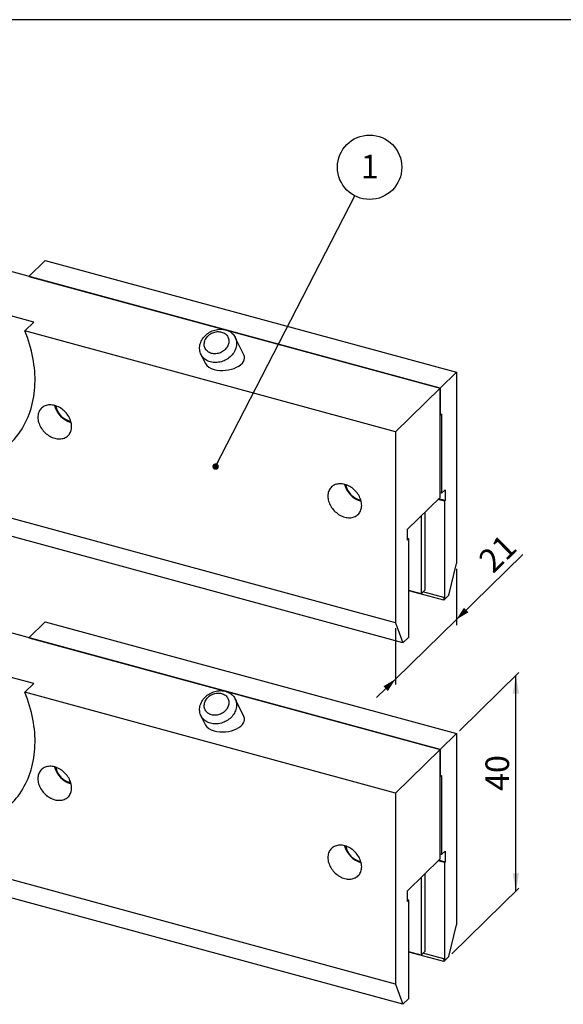
# Model space of a CAD drawing. Units: millimetres. Extents: x 17 to 827, y 20 to 541.
# Drawn here: x 162 to 333, y 232 to 541 of the extents above; entities that cross this region are included whole.
import ezdxf

# ---------------------------------------------------------------- set-up
doc = ezdxf.new("R2010")
doc.units = ezdxf.units.MM
doc.header["$LTSCALE"] = 2
doc.linetypes.add('SLD-Solid', pattern=[0])
doc.layers.add('DIM', color=7, linetype='SLD-Solid')
doc.styles.add('SLDTEXTSTYLE0', font='TXT', dxfattribs={"width": 0.75})
doc.dimstyles.new('SLDDIMSTYLE0', dxfattribs={"dimtxt": 7.408333, "dimasz": 6.604, "dimexe": 0, "dimexo": 0.0625, "dimgap": 1.852083, "dimtad": 2, "dimdec": 0, "dimlfac": 0.5, "dimrnd": 1e-09, "dimzin": 12, "dimdsep": 46, "dimtxsty": 'SLDTEXTSTYLE0', "dimsah": 1, "dimcen": 0.09, "dimadec": 0, "dimazin": 3, "dimtfac": 1, "dimtdec": 0, "dimtofl": 0, "dimtmove": 0, "dimatfit": 3, "dimfxl": 0, "dimfrac": 2, "dimtolj": 1, "dimtzin": 12, "dimarcsym": 0})
doc.dimstyles.new('SLDDIMSTYLE2', dxfattribs={"dimtxt": 7.408333, "dimasz": 6.604, "dimexe": 0, "dimexo": 0.0625, "dimgap": 1.852083, "dimtad": 2, "dimdec": 0, "dimlfac": 0.5, "dimrnd": 1e-09, "dimzin": 12, "dimdsep": 46, "dimtxsty": 'SLDTEXTSTYLE0', "dimsah": 1, "dimcen": 0.09, "dimadec": 0, "dimazin": 3, "dimtfac": 1, "dimtdec": 0, "dimtmove": 0, "dimatfit": 0, "dimfxl": 0, "dimfrac": 2, "dimtolj": 1, "dimtzin": 12, "dimarcsym": 0})
doc.dimstyles.new('SLDDIMSTYLE3', dxfattribs={"dimtxt": 0.18, "dimasz": 2.032, "dimexe": 0, "dimexo": 0.0625, "dimgap": 0, "dimtad": 0, "dimtih": 1, "dimtoh": 1, "dimdec": 0, "dimrnd": 1e-09, "dimzin": 0, "dimdsep": 46, "dimtxsty": 'Standard', "dimblk1": 'DOT', "dimblk2": 'DOT', "dimsah": 1, "dimcen": 0.09, "dimadec": 0, "dimazin": 0, "dimtfac": 2.032, "dimtdec": 0, "dimtofl": 0, "dimtmove": 0, "dimatfit": 3, "dimldrblk": 'DOT', "dimfxl": 0, "dimfrac": 2, "dimtolj": 1, "dimtzin": 0, "dimarcsym": 0})

# ---------------------------------------------------------------- blocks, each defined once
blk = doc.blocks.new('_D_5')
at = {"layer": 'DIM'}
for p, q in [((300.55, 317.43), (319.24, 335.67)), ((318.3, 267.05), (318.3, 334.76)), ((298.21, 247.44), (319.24, 267.96))]:
    blk.add_line(p, q, dxfattribs=at)
for points in [[(318.3, 334.76), (317.29, 329.1), (319.32, 329.1)], [(318.3, 267.05), (319.32, 272.71), (317.29, 272.71)]]:
    blk.add_solid(points, dxfattribs=at)
at = {"layer": 'DIM', "insert": (308.75, 298.55), "char_height": 7.408, "attachment_point": 1, "rotation": 90, "style": 'SLDTEXTSTYLE0'}
blk.add_mtext('40', dxfattribs=at)
blk = doc.blocks.new('_D_6')
at = {"layer": 'DIM'}
for p, q in [((299.61, 352.32), (320.52, 372.72)), ((299.61, 368.26), (299.61, 350.6)), ((299.61, 352.32), (280.48, 333.64)), ((280.48, 349.58), (280.48, 331.93)), ((280.48, 333.64), (274.55, 327.85))]:
    blk.add_line(p, q, dxfattribs=at)
for points in [[(299.61, 352.32), (303.41, 354.6), (301.99, 356.05)], [(280.48, 333.64), (276.69, 331.36), (278.11, 329.9)]]:
    blk.add_solid(points, dxfattribs=at)
at = {"layer": 'DIM', "insert": (305.94, 371.83), "char_height": 7.408, "attachment_point": 1, "rotation": 44.305, "style": 'SLDTEXTSTYLE0'}
blk.add_mtext('21', dxfattribs=at)
blk = doc.blocks.new('SW_NOTE_6')
at = {"layer": 'DIM', "color": 0}
blk.add_circle((4.63, 8.99), 10.11, dxfattribs=at)
at = {"layer": 'DIM', "color": 0, "insert": (4.64, 12.91), "char_height": 7.41, "attachment_point": 2, "style": 'SLDTEXTSTYLE0'}
blk.add_mtext('1', dxfattribs=at)
blk = doc.blocks.new('_Dot')
at = {"color": 0, "linetype": 'ByBlock', "lineweight": -2}
blk.add_line((-0.5, 0), (-1, 0), dxfattribs=at)
at = {"color": 0, "linetype": 'ByBlock', "const_width": 0.5}
blk.add_lwpolyline([(-0.25, 0, 1), (0.25, 0, 1)], format="xyb", close=True, dxfattribs=at)

msp = doc.modelspace()

# ---------------------------------------------------------------- linework, layer by layer
at = {"color": 7, "linetype": 'SLD-Solid', "lineweight": 25}
for p, q in [((294.48, 424.96), (82.22, 482.65)), ((165.36, 460.05), (170.49, 465.07)), ((170.49, 465.07), (299.61, 429.97)), ((165.36, 460.05), (294.48, 424.96)), ((166.9, 445.66), (147.24, 451)), ((166.9, 445.66), (164.1, 442.93)), ((280.48, 411.3), (164.1, 442.93)), ((232.9, 435.37), (230.15, 440.91)), ((219.4, 435.56), (220.84, 432.67)), ((299.61, 429.97), (294.48, 424.96)), ((299.61, 429.97), (299.61, 369.97)), ((294.48, 424.96), (280.48, 411.3)), ((294.48, 424.96), (294.48, 416.39)), ((294.48, 390.67), (294.48, 424.96)), ((294.48, 416.39), (294.95, 416.85)), ((294.95, 416.85), (294.95, 391.99)), ((280.48, 411.3), (280.48, 351.29)), ((282.81, 345), (70.55, 402.69)), ((280.48, 351.29), (86.09, 404.13)), ((294.95, 391.99), (296.07, 393.08)), ((296.07, 393.08), (296.07, 389.65)), ((284.21, 380.65), (294.48, 390.67)), ((295.88, 389.47), (293.82, 390.03)), ((296.07, 389.65), (294.01, 390.21)), ((294.95, 391.99), (294.48, 392.11)), ((296.07, 389.65), (295.88, 389.47)), ((295.88, 389.47), (295.88, 358.71)), ((288.52, 384.86), (288.52, 360.44)), ((289.69, 386), (289.69, 361.58)), ((284.21, 377.22), (284.21, 380.65)), ((284.68, 377.68), (284.21, 377.81)), ((284.68, 377.68), (284.21, 377.22)), ((284.68, 346.82), (284.68, 377.68)), ((294.48, 311.51), (82.22, 369.2)), ((297.28, 359.98), (299.61, 369.97)), ((288.52, 360.44), (284.68, 361.49)), ((295.66, 358.4), (284.68, 361.38)), ((289.69, 361.58), (288.52, 360.44)), ((295.66, 359.26), (289.13, 361.03)), ((297.28, 359.98), (295.66, 358.4)), ((295.66, 359.26), (295.66, 358.4)), ((295.88, 358.71), (295.66, 359.26)), ((165.36, 346.61), (170.49, 351.62)), ((170.49, 351.62), (299.61, 316.52)), ((280.48, 351.29), (282.81, 345)), ((165.36, 346.61), (294.48, 311.51)), ((282.81, 345), (284.68, 346.82)), ((166.9, 332.21), (147.24, 337.55)), ((166.9, 332.21), (164.1, 329.48)), ((280.48, 297.85), (164.1, 329.48)), ((232.9, 321.92), (230.15, 327.46)), ((219.4, 322.11), (220.84, 319.22)), ((299.61, 316.52), (294.48, 311.51)), ((299.61, 316.52), (299.61, 256.52)), ((294.48, 311.51), (280.48, 297.85)), ((294.48, 311.51), (294.48, 302.94)), ((294.48, 277.23), (294.48, 311.51)), ((294.48, 302.94), (294.95, 303.4)), ((294.95, 303.4), (294.95, 278.54)), ((280.48, 297.85), (280.48, 237.84)), ((280.48, 237.84), (86.09, 290.68)), ((282.81, 231.55), (70.55, 289.24)), ((294.95, 278.54), (294.48, 278.66)), ((294.95, 278.54), (296.07, 279.63)), ((296.07, 279.63), (296.07, 276.2)), ((284.21, 267.2), (294.48, 277.23)), ((295.88, 276.02), (293.82, 276.58)), ((296.07, 276.2), (294.01, 276.76)), ((296.07, 276.2), (295.88, 276.02)), ((295.88, 276.02), (295.88, 245.26)), ((289.69, 272.55), (289.69, 248.13)), ((288.52, 271.41), (288.52, 246.99)), ((284.21, 263.78), (284.21, 267.2)), ((284.68, 264.23), (284.21, 264.36)), ((284.68, 264.23), (284.21, 263.78)), ((284.68, 233.37), (284.68, 264.23)), ((297.28, 246.53), (299.61, 256.52)), ((288.52, 246.99), (284.68, 248.04)), ((295.66, 244.95), (284.68, 247.93)), ((289.69, 248.13), (288.52, 246.99)), ((295.66, 245.81), (289.13, 247.58)), ((297.28, 246.53), (295.66, 244.95)), ((295.66, 245.81), (295.66, 244.95)), ((295.88, 245.26), (295.66, 245.81)), ((280.48, 237.84), (282.81, 231.55)), ((282.81, 231.55), (284.68, 233.37))]:
    msp.add_line(p, q, dxfattribs=at)
at = {"color": 7, "linetype": 'SLD-Solid', "lineweight": 25, "flags": 128}
for points in [[(96.16, 461.39), (95.75, 460.57), (95.37, 459.73), (95.01, 458.87), (94.69, 457.99), (94.39, 457.1), (94.12, 456.2), (93.87, 455.27), (93.66, 454.34), (93.48, 453.39), (93.32, 452.43), (93.19, 451.46), (93.1, 450.47), (93.03, 449.48), (92.99, 448.47), (92.98, 447.46), (93.01, 446.44), (93.06, 445.41), (93.14, 444.38), (93.25, 443.34), (93.38, 442.3), (93.55, 441.25), (93.75, 440.2), (93.98, 439.15), (94.23, 438.09), (94.51, 437.04), (94.83, 435.98), (95.17, 434.93), (95.53, 433.88), (95.93, 432.83), (96.35, 431.79), (96.8, 430.75), (97.27, 429.72), (97.78, 428.69), (98.3, 427.67), (98.86, 426.66), (99.43, 425.66), (100.04, 424.66), (100.66, 423.68), (101.31, 422.7), (101.98, 421.74), (102.68, 420.8), (103.39, 419.86), (104.13, 418.94), (104.89, 418.03), (105.67, 417.14), (106.46, 416.27), (107.28, 415.41), (108.12, 414.57), (108.97, 413.75), (109.84, 412.95), (110.72, 412.16), (111.62, 411.4), (112.54, 410.66), (113.47, 409.94), (114.41, 409.24), (115.36, 408.56), (116.33, 407.91), (117.31, 407.28), (118.3, 406.68), (119.29, 406.1), (120.3, 405.54), (121.31, 405.01), (122.33, 404.51), (123.36, 404.03), (124.39, 403.58), (125.43, 403.15), (126.47, 402.76), (127.51, 402.39), (128.56, 402.04), (129.61, 401.73), (130.65, 401.45), (131.7, 401.19), (132.74, 400.96), (133.79, 400.77), (134.83, 400.6), (135.87, 400.46), (136.9, 400.35), (137.92, 400.27), (138.95, 400.22), (139.96, 400.2), (140.96, 400.21), (141.96, 400.24), (142.95, 400.31), (143.93, 400.41), (144.89, 400.54), (145.85, 400.7), (146.79, 400.88), (147.72, 401.1), (148.64, 401.34), (149.54, 401.62), (150.42, 401.92), (151.29, 402.25), (152.14, 402.61), (152.98, 402.99), (153.79, 403.41), (154.59, 403.85), (155.37, 404.31), (156.13, 404.81), (156.87, 405.33), (157.58, 405.87), (158.28, 406.44), (158.95, 407.04), (159.6, 407.66), (160.22, 408.3), (160.82, 408.97), (161.4, 409.66), (161.95, 410.37), (162.48, 411.11), (162.98, 411.86), (163.46, 412.64), (163.91, 413.43), (164.33, 414.24), (164.73, 415.08), (165.09, 415.93), (165.43, 416.79), (165.74, 417.68), (166.03, 418.58), (166.28, 419.49), (166.51, 420.42), (166.71, 421.37), (166.87, 422.32), (167.01, 423.29), (167.12, 424.27), (167.2, 425.26), (167.25, 426.26), (167.27, 427.27), (167.27, 428.29), (167.23, 429.31), (167.16, 430.34), (167.06, 431.38), (166.94, 432.42), (166.78, 433.47), (166.6, 434.52), (166.38, 435.57), (166.14, 436.62), (165.87, 437.67), (165.57, 438.73), (165.24, 439.78), (164.89, 440.83), (164.51, 441.88), (164.1, 442.93)], [(230.08, 436.79), (229.89, 436.42), (229.67, 436.06), (229.42, 435.71), (229.14, 435.37), (228.84, 435.06), (228.52, 434.75), (228.18, 434.47), (227.82, 434.21), (227.44, 433.97), (227.04, 433.76), (226.64, 433.57), (226.22, 433.41), (225.79, 433.27), (225.36, 433.16), (224.93, 433.08), (224.49, 433.03), (224.06, 433.01), (223.63, 433.02), (223.21, 433.05), (222.79, 433.12), (222.39, 433.21), (222, 433.33), (221.63, 433.48), (221.27, 433.66), (220.93, 433.86), (220.62, 434.08), (220.32, 434.33), (220.06, 434.6), (219.82, 434.9), (219.6, 435.21), (219.42, 435.53), (219.26, 435.87), (219.14, 436.23), (219.05, 436.6), (218.99, 436.97), (218.96, 437.35), (218.96, 437.74), (219, 438.13), (219.07, 438.52), (219.17, 438.91), (219.3, 439.3), (219.47, 439.68), (219.66, 440.05), (219.88, 440.41), (220.13, 440.76), (220.41, 441.09), (220.71, 441.41), (221.03, 441.71), (221.37, 441.99), (221.73, 442.25), (222.11, 442.49), (222.51, 442.71), (222.91, 442.9), (223.33, 443.06), (223.76, 443.2), (224.19, 443.3), (224.62, 443.38), (225.06, 443.44), (225.49, 443.46), (225.92, 443.45), (226.34, 443.42), (226.76, 443.35), (227.16, 443.26), (227.55, 443.13), (227.92, 442.99), (228.28, 442.81), (228.62, 442.61), (228.93, 442.38), (229.23, 442.13), (229.49, 441.86), (229.73, 441.57), (229.95, 441.26), (230.13, 440.93), (230.29, 440.59), (230.41, 440.24), (230.5, 439.87), (230.56, 439.5), (230.59, 439.11), (230.59, 438.73), (230.55, 438.34), (230.48, 437.95), (230.38, 437.56), (230.24, 437.17), (230.08, 436.79)], [(227.82, 438.25), (227.66, 437.95), (227.47, 437.66), (227.25, 437.37), (227.01, 437.11), (226.74, 436.86), (226.46, 436.64), (226.15, 436.43), (225.83, 436.25), (225.49, 436.09), (225.15, 435.96), (224.8, 435.86), (224.44, 435.79), (224.08, 435.75), (223.72, 435.73), (223.37, 435.75), (223.03, 435.79), (222.7, 435.87), (222.38, 435.97), (222.07, 436.1), (221.79, 436.26), (221.53, 436.44), (221.29, 436.65), (221.07, 436.87), (220.88, 437.12), (220.73, 437.39), (220.6, 437.67), (220.5, 437.97), (220.44, 438.27), (220.41, 438.58), (220.41, 438.9), (220.45, 439.22), (220.52, 439.55), (220.62, 439.86), (220.75, 440.18), (220.91, 440.48), (221.1, 440.78), (221.32, 441.06), (221.56, 441.32), (221.83, 441.57), (222.11, 441.8), (222.42, 442), (222.74, 442.18), (223.08, 442.34), (223.42, 442.47), (223.78, 442.57), (224.13, 442.64), (224.49, 442.69), (224.85, 442.7), (225.2, 442.68), (225.54, 442.64), (225.88, 442.56), (226.2, 442.46), (226.5, 442.33), (226.78, 442.17), (227.05, 441.99), (227.29, 441.78), (227.5, 441.56), (227.69, 441.31), (227.84, 441.04), (227.97, 440.76), (228.07, 440.47), (228.13, 440.16), (228.16, 439.85), (228.16, 439.53), (228.12, 439.21), (228.06, 438.89), (227.95, 438.57), (227.82, 438.25)], [(178.77, 412.93), (178.76, 413.32), (178.71, 413.71), (178.64, 414.11), (178.54, 414.51), (178.41, 414.91), (178.25, 415.3), (178.06, 415.69), (177.85, 416.07), (177.61, 416.45), (177.36, 416.81), (177.07, 417.16), (176.77, 417.49), (176.45, 417.81), (176.12, 418.1), (175.77, 418.38), (175.4, 418.63), (175.03, 418.86), (174.65, 419.06), (174.26, 419.24), (173.86, 419.39), (173.47, 419.51), (173.07, 419.61), (172.67, 419.67), (172.28, 419.7), (171.9, 419.71), (171.53, 419.68), (171.16, 419.63), (170.81, 419.54), (170.48, 419.43), (170.16, 419.29), (169.86, 419.12), (169.58, 418.92), (169.32, 418.7), (169.08, 418.46), (168.87, 418.19), (168.68, 417.9), (168.53, 417.59), (168.39, 417.26), (168.29, 416.92), (168.22, 416.56), (168.17, 416.19), (168.16, 415.81), (168.17, 415.42), (168.22, 415.03), (168.29, 414.63), (168.39, 414.23), (168.53, 413.83), (168.68, 413.44), (168.87, 413.05), (169.08, 412.66), (169.32, 412.29), (169.58, 411.93), (169.86, 411.58), (170.16, 411.25), (170.48, 410.93), (170.81, 410.64), (171.16, 410.36), (171.53, 410.11), (171.9, 409.88), (172.28, 409.68), (172.67, 409.5), (173.07, 409.35), (173.47, 409.23), (173.86, 409.13), (174.26, 409.07), (174.65, 409.03), (175.03, 409.03), (175.4, 409.05), (175.77, 409.11), (176.12, 409.19), (176.45, 409.31), (176.77, 409.45), (177.07, 409.62), (177.36, 409.81), (177.61, 410.03), (177.85, 410.28), (178.06, 410.55), (178.25, 410.84), (178.41, 411.15), (178.54, 411.47), (178.64, 411.82), (178.71, 412.18), (178.76, 412.55), (178.77, 412.93)], [(269.87, 388.17), (269.85, 388.56), (269.81, 388.95), (269.73, 389.35), (269.63, 389.75), (269.5, 390.15), (269.34, 390.54), (269.16, 390.93), (268.95, 391.32), (268.71, 391.69), (268.45, 392.05), (268.17, 392.4), (267.87, 392.73), (267.55, 393.05), (267.21, 393.34), (266.86, 393.62), (266.5, 393.87), (266.12, 394.1), (265.74, 394.3), (265.35, 394.48), (264.96, 394.63), (264.56, 394.75), (264.16, 394.85), (263.77, 394.91), (263.38, 394.95), (263, 394.95), (262.62, 394.93), (262.26, 394.87), (261.91, 394.79), (261.57, 394.67), (261.25, 394.53), (260.95, 394.36), (260.67, 394.17), (260.41, 393.95), (260.18, 393.7), (259.97, 393.43), (259.78, 393.14), (259.62, 392.83), (259.49, 392.51), (259.39, 392.16), (259.31, 391.8), (259.27, 391.43), (259.25, 391.05), (259.27, 390.67), (259.31, 390.27), (259.39, 389.87), (259.49, 389.47), (259.62, 389.07), (259.78, 388.68), (259.97, 388.29), (260.18, 387.91), (260.41, 387.53), (260.67, 387.17), (260.95, 386.82), (261.25, 386.49), (261.57, 386.17), (261.91, 385.88), (262.26, 385.6), (262.62, 385.35), (263, 385.12), (263.38, 384.92), (263.77, 384.74), (264.16, 384.59), (264.56, 384.47), (264.96, 384.37), (265.35, 384.31), (265.74, 384.28), (266.12, 384.27), (266.5, 384.3), (266.86, 384.35), (267.21, 384.44), (267.55, 384.55), (267.87, 384.69), (268.17, 384.86), (268.45, 385.06), (268.71, 385.28), (268.95, 385.52), (269.16, 385.79), (269.34, 386.08), (269.5, 386.39), (269.63, 386.72), (269.73, 387.06), (269.81, 387.42), (269.85, 387.79), (269.87, 388.17)], [(96.16, 347.94), (95.75, 347.12), (95.37, 346.28), (95.01, 345.42), (94.69, 344.54), (94.39, 343.65), (94.12, 342.75), (93.87, 341.82), (93.66, 340.89), (93.48, 339.94), (93.32, 338.98), (93.19, 338.01), (93.1, 337.02), (93.03, 336.03), (92.99, 335.02), (92.98, 334.01), (93.01, 332.99), (93.06, 331.96), (93.14, 330.93), (93.25, 329.89), (93.38, 328.85), (93.55, 327.8), (93.75, 326.75), (93.98, 325.7), (94.23, 324.64), (94.51, 323.59), (94.83, 322.53), (95.17, 321.48), (95.53, 320.43), (95.93, 319.38), (96.35, 318.34), (96.8, 317.3), (97.27, 316.27), (97.78, 315.24), (98.3, 314.22), (98.86, 313.21), (99.43, 312.21), (100.04, 311.21), (100.66, 310.23), (101.31, 309.25), (101.98, 308.29), (102.68, 307.35), (103.39, 306.41), (104.13, 305.49), (104.89, 304.58), (105.67, 303.69), (106.46, 302.82), (107.28, 301.96), (108.12, 301.12), (108.97, 300.3), (109.84, 299.5), (110.72, 298.71), (111.62, 297.95), (112.54, 297.21), (113.47, 296.49), (114.41, 295.79), (115.36, 295.11), (116.33, 294.46), (117.31, 293.83), (118.3, 293.23), (119.29, 292.65), (120.3, 292.09), (121.31, 291.56), (122.33, 291.06), (123.36, 290.58), (124.39, 290.13), (125.43, 289.7), (126.47, 289.31), (127.51, 288.94), (128.56, 288.59), (129.61, 288.28), (130.65, 288), (131.7, 287.74), (132.74, 287.51), (133.79, 287.32), (134.83, 287.15), (135.87, 287.01), (136.9, 286.9), (137.92, 286.82), (138.95, 286.77), (139.96, 286.75), (140.96, 286.76), (141.96, 286.8), (142.95, 286.86), (143.93, 286.96), (144.89, 287.09), (145.85, 287.25), (146.79, 287.43), (147.72, 287.65), (148.64, 287.89), (149.54, 288.17), (150.42, 288.47), (151.29, 288.8), (152.14, 289.16), (152.98, 289.54), (153.79, 289.96), (154.59, 290.4), (155.37, 290.86), (156.13, 291.36), (156.87, 291.88), (157.58, 292.42), (158.28, 292.99), (158.95, 293.59), (159.6, 294.21), (160.22, 294.85), (160.82, 295.52), (161.4, 296.21), (161.95, 296.92), (162.48, 297.66), (162.98, 298.41), (163.46, 299.19), (163.91, 299.98), (164.33, 300.79), (164.73, 301.63), (165.09, 302.48), (165.43, 303.35), (165.74, 304.23), (166.03, 305.13), (166.28, 306.04), (166.51, 306.97), (166.71, 307.92), (166.87, 308.87), (167.01, 309.84), (167.12, 310.82), (167.2, 311.81), (167.25, 312.81), (167.27, 313.82), (167.27, 314.84), (167.23, 315.86), (167.16, 316.89), (167.06, 317.93), (166.94, 318.97), (166.78, 320.02), (166.6, 321.07), (166.38, 322.12), (166.14, 323.17), (165.87, 324.23), (165.57, 325.28), (165.24, 326.33), (164.89, 327.38), (164.51, 328.43), (164.1, 329.48)], [(230.08, 323.34), (229.89, 322.97), (229.67, 322.61), (229.42, 322.26), (229.14, 321.93), (228.84, 321.61), (228.52, 321.3), (228.18, 321.02), (227.82, 320.76), (227.44, 320.52), (227.04, 320.31), (226.64, 320.12), (226.22, 319.96), (225.79, 319.82), (225.36, 319.71), (224.93, 319.63), (224.49, 319.58), (224.06, 319.56), (223.63, 319.57), (223.21, 319.6), (222.79, 319.67), (222.39, 319.76), (222, 319.88), (221.63, 320.03), (221.27, 320.21), (220.93, 320.41), (220.62, 320.63), (220.32, 320.88), (220.06, 321.15), (219.82, 321.45), (219.6, 321.76), (219.42, 322.08), (219.26, 322.42), (219.14, 322.78), (219.05, 323.15), (218.99, 323.52), (218.96, 323.9), (218.96, 324.29), (219, 324.68), (219.07, 325.07), (219.17, 325.46), (219.3, 325.85), (219.47, 326.23), (219.66, 326.6), (219.88, 326.96), (220.13, 327.31), (220.41, 327.64), (220.71, 327.96), (221.03, 328.26), (221.37, 328.54), (221.73, 328.8), (222.11, 329.04), (222.51, 329.26), (222.91, 329.45), (223.33, 329.61), (223.76, 329.75), (224.19, 329.85), (224.62, 329.94), (225.06, 329.99), (225.49, 330.01), (225.92, 330), (226.34, 329.97), (226.76, 329.9), (227.16, 329.81), (227.55, 329.68), (227.92, 329.54), (228.28, 329.36), (228.62, 329.16), (228.93, 328.93), (229.23, 328.68), (229.49, 328.41), (229.73, 328.12), (229.95, 327.81), (230.13, 327.48), (230.29, 327.14), (230.41, 326.79), (230.5, 326.42), (230.56, 326.05), (230.59, 325.66), (230.59, 325.28), (230.55, 324.89), (230.48, 324.5), (230.38, 324.11), (230.24, 323.72), (230.08, 323.34)], [(227.82, 324.8), (227.66, 324.5), (227.47, 324.21), (227.25, 323.93), (227.01, 323.66), (226.74, 323.41), (226.46, 323.19), (226.15, 322.98), (225.83, 322.8), (225.49, 322.64), (225.15, 322.51), (224.8, 322.41), (224.44, 322.34), (224.08, 322.3), (223.72, 322.28), (223.37, 322.3), (223.03, 322.34), (222.7, 322.42), (222.38, 322.52), (222.07, 322.65), (221.79, 322.81), (221.53, 322.99), (221.29, 323.2), (221.07, 323.43), (220.88, 323.67), (220.73, 323.94), (220.6, 324.22), (220.5, 324.52), (220.44, 324.82), (220.41, 325.13), (220.41, 325.45), (220.45, 325.77), (220.52, 326.1), (220.62, 326.41), (220.75, 326.73), (220.91, 327.03), (221.1, 327.33), (221.32, 327.61), (221.56, 327.87), (221.83, 328.12), (222.11, 328.35), (222.42, 328.55), (222.74, 328.73), (223.08, 328.89), (223.42, 329.02), (223.78, 329.12), (224.13, 329.19), (224.49, 329.24), (224.85, 329.25), (225.2, 329.23), (225.54, 329.19), (225.88, 329.12), (226.2, 329.01), (226.5, 328.88), (226.78, 328.72), (227.05, 328.54), (227.29, 328.34), (227.5, 328.11), (227.69, 327.86), (227.84, 327.59), (227.97, 327.31), (228.07, 327.02), (228.13, 326.71), (228.16, 326.4), (228.16, 326.08), (228.12, 325.76), (228.06, 325.44), (227.95, 325.12), (227.82, 324.8)], [(178.77, 299.48), (178.76, 299.87), (178.71, 300.26), (178.64, 300.66), (178.54, 301.06), (178.41, 301.46), (178.25, 301.85), (178.06, 302.24), (177.85, 302.62), (177.61, 303), (177.36, 303.36), (177.07, 303.71), (176.77, 304.04), (176.45, 304.36), (176.12, 304.65), (175.77, 304.93), (175.4, 305.18), (175.03, 305.41), (174.65, 305.61), (174.26, 305.79), (173.86, 305.94), (173.47, 306.06), (173.07, 306.16), (172.67, 306.22), (172.28, 306.25), (171.9, 306.26), (171.53, 306.23), (171.16, 306.18), (170.81, 306.09), (170.48, 305.98), (170.16, 305.84), (169.86, 305.67), (169.58, 305.47), (169.32, 305.25), (169.08, 305.01), (168.87, 304.74), (168.68, 304.45), (168.53, 304.14), (168.39, 303.81), (168.29, 303.47), (168.22, 303.11), (168.17, 302.74), (168.16, 302.36), (168.17, 301.97), (168.22, 301.58), (168.29, 301.18), (168.39, 300.78), (168.53, 300.38), (168.68, 299.99), (168.87, 299.6), (169.08, 299.21), (169.32, 298.84), (169.58, 298.48), (169.86, 298.13), (170.16, 297.8), (170.48, 297.48), (170.81, 297.19), (171.16, 296.91), (171.53, 296.66), (171.9, 296.43), (172.28, 296.23), (172.67, 296.05), (173.07, 295.9), (173.47, 295.78), (173.86, 295.68), (174.26, 295.62), (174.65, 295.58), (175.03, 295.58), (175.4, 295.61), (175.77, 295.66), (176.12, 295.74), (176.45, 295.86), (176.77, 296), (177.07, 296.17), (177.36, 296.36), (177.61, 296.59), (177.85, 296.83), (178.06, 297.1), (178.25, 297.39), (178.41, 297.7), (178.54, 298.03), (178.64, 298.37), (178.71, 298.73), (178.76, 299.1), (178.77, 299.48)], [(269.87, 274.72), (269.85, 275.11), (269.81, 275.5), (269.73, 275.9), (269.63, 276.3), (269.5, 276.7), (269.34, 277.09), (269.16, 277.48), (268.95, 277.87), (268.71, 278.24), (268.45, 278.6), (268.17, 278.95), (267.87, 279.28), (267.55, 279.6), (267.21, 279.89), (266.86, 280.17), (266.5, 280.42), (266.12, 280.65), (265.74, 280.85), (265.35, 281.03), (264.96, 281.18), (264.56, 281.3), (264.16, 281.4), (263.77, 281.46), (263.38, 281.5), (263, 281.5), (262.62, 281.48), (262.26, 281.42), (261.91, 281.34), (261.57, 281.22), (261.25, 281.08), (260.95, 280.91), (260.67, 280.72), (260.41, 280.5), (260.18, 280.25), (259.97, 279.98), (259.78, 279.69), (259.62, 279.38), (259.49, 279.06), (259.39, 278.71), (259.31, 278.35), (259.27, 277.98), (259.25, 277.6), (259.27, 277.22), (259.31, 276.82), (259.39, 276.42), (259.49, 276.02), (259.62, 275.63), (259.78, 275.23), (259.97, 274.84), (260.18, 274.46), (260.41, 274.08), (260.67, 273.72), (260.95, 273.37), (261.25, 273.04), (261.57, 272.72), (261.91, 272.43), (262.26, 272.15), (262.62, 271.9), (263, 271.67), (263.38, 271.47), (263.77, 271.29), (264.16, 271.14), (264.56, 271.02), (264.96, 270.93), (265.35, 270.86), (265.74, 270.83), (266.12, 270.82), (266.5, 270.85), (266.86, 270.9), (267.21, 270.99), (267.55, 271.1), (267.87, 271.24), (268.17, 271.41), (268.45, 271.61), (268.71, 271.83), (268.95, 272.07), (269.16, 272.34), (269.34, 272.63), (269.5, 272.94), (269.63, 273.27), (269.73, 273.61), (269.81, 273.97), (269.85, 274.34), (269.87, 274.72)]]:
    msp.add_lwpolyline(points, dxfattribs=at)
at = {"color": 7, "linetype": 'SLD-Solid', "lineweight": 25}
for centre, radius, start, end in [((180.67, 421.41), 7.49, 194.5678, 254.0745), ((179.69, 420.45), 6, 189.8979, 258.748), ((271.77, 396.65), 7.49, 194.5678, 254.0745), ((270.79, 395.69), 6, 189.8979, 258.748), ((180.67, 307.96), 7.49, 194.5678, 254.0745), ((179.69, 307), 6, 189.8979, 258.748), ((271.77, 283.2), 7.49, 194.5678, 254.0745), ((270.79, 282.24), 6, 189.8979, 258.748)]:
    msp.add_arc(centre, radius, start, end, dxfattribs=at)
for centre, start_param, end_param in [((226.87, 434.02), 4.098049, 6.485596), ((226.87, 434.02), 3.344003, 4.098049), ((226.87, 320.57), 4.098049, 6.485596), ((226.87, 320.57), 3.344003, 4.098049)]:
    msp.add_ellipse(centre, major_axis=(6.23, 0.67), ratio=0.554227, start_param=start_param, end_param=end_param, dxfattribs=at)
at = {"layer": 'DIM', "color": 7}
msp.add_line((822.59, 540.62), (17.32, 540.62), dxfattribs=at)

# ---------------------------------------------------------------- block references
at = {"layer": 'DIM'}
msp.add_blockref('SW_NOTE_6', (267.74, 485.3), dxfattribs=at)

# ---------------------------------------------------------------- dimensions: what is measured, and where the dimension line sits
for base, p1, p2, angle, dimstyle, picture, middle in [((280.48, 333.64), (299.61, 369.97), (280.48, 351.29), 44.305, 'SLDDIMSTYLE2', '_D_6', (316.56, 368.86)), ((318.3, 334.76), (297.28, 246.53), (299.61, 316.52), 90, 'SLDDIMSTYLE0', '_D_5', (318.3, 304.08))]:
    dim = msp.add_linear_dim(base=base, p1=p1, p2=p2, angle=angle, dimstyle=dimstyle, dxfattribs=at)
    dim.commit()
    dim.dimension.update_dxf_attribs({"geometry": picture, "text_midpoint": middle, "dimtype": 160})

# ---------------------------------------------------------------- leaders
msp.add_leader([(223.99, 400.34), (267.74, 485.3)], dimstyle='SLDDIMSTYLE3', dxfattribs=at)

doc.saveas('drawing.dxf')
